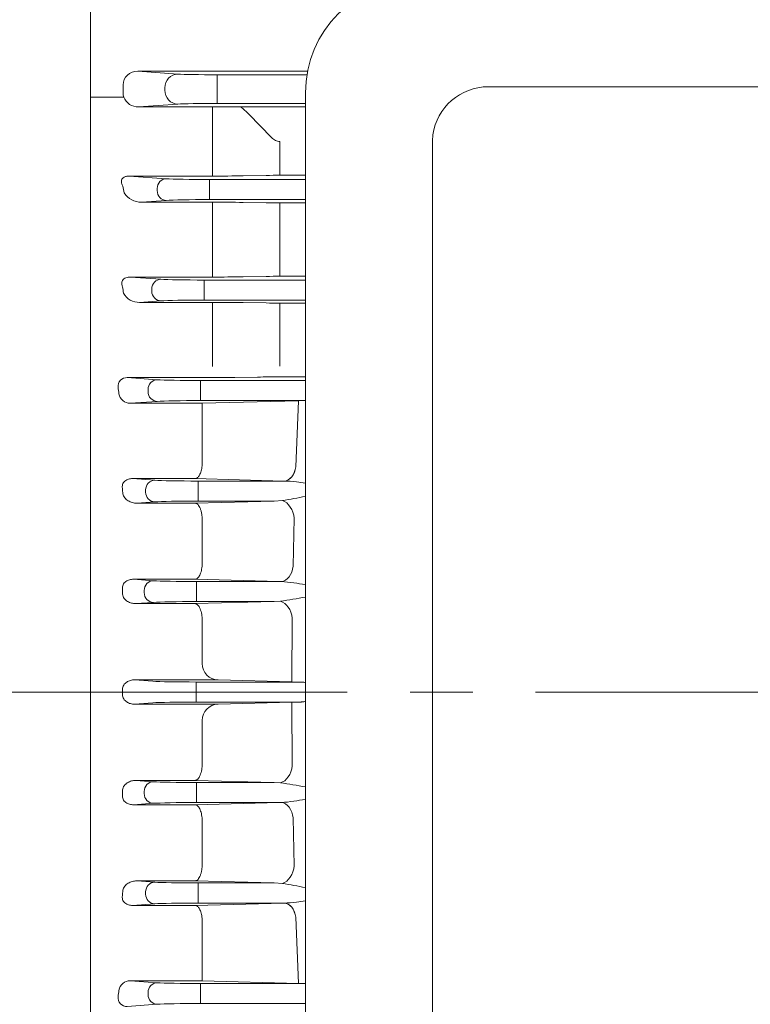
# Model space of a CAD drawing. Units: millimetres. Extents: x 0 to 2673, y 0 to 1890.
# Drawn here: x 456 to 586, y 992 to 1169 of the extents above; entities that cross this region are included whole.
import ezdxf

# ---------------------------------------------------------------- set-up
doc = ezdxf.new("R2010")
doc.units = ezdxf.units.MM
doc.header["$LTSCALE"] = 90
doc.linetypes.add('CENTER2', pattern=[1.125, 0.75, -0.125, 0.125, -0.125])
doc.layers.get('0').update_dxf_attribs({"linetype": 'CONTINUOUS', "lineweight": 30})
doc.layers.get('DEFPOINTS').update_dxf_attribs({"linetype": 'CONTINUOUS'})
for name, color, linetype, lineweight in [('CENTER LINE', 1, 'CENTER2', 9), ('DIMENSION LINE', 2, 'CONTINUOUS', 13), ('OUTLINE', 3, 'CONTINUOUS', 20)]:
    doc.layers.add(name, color=color, linetype=linetype, lineweight=lineweight)
doc.styles.get("Standard").update_dxf_attribs({"font": 'romans.shx', "width": 0.8, "bigfont": 'whgtxt.shx'})
doc.dimstyles.new('STANDARD$0', dxfattribs={"dimtxt": 3, "dimasz": 3, "dimexe": 1, "dimexo": 1, "dimgap": 1, "dimtad": 1, "dimdsep": 46, "dimtxsty": 'Standard', "dimblk": 'OPEN', "dimcen": 0, "dimclrd": 2, "dimclre": 2, "dimclrt": 7, "dimadec": 1, "dimazin": 2, "dimtfac": 1, "dimtmove": 0, "dimatfit": 3, "dimldrblk": 'OPEN', "dimfxl": 1, "dimtolj": 1, "dimtzin": 0, "dimlwd": 9, "dimlwe": 9, "dimarcsym": 0})

# ---------------------------------------------------------------- blocks, each defined once
blk = doc.blocks.new('_Open')
at = {"color": 0, "linetype": 'ByBlock', "lineweight": -2}
for p, q in [((-1, 0.1667), (0, 0)), ((-1, -0.1667), (0, 0)), ((0, 0), (-1, 0))]:
    blk.add_line(p, q, dxfattribs=at)
blk = doc.blocks.new('*D71')
at = {"layer": 'DEFPOINTS', "color": 0, "transparency": 16777216}
for p in [(264.22, 1569.39), (264.22, 1186.66), (988.97, 1077.62)]:
    blk.add_point(p, dxfattribs=at)
at = {"layer": 'DIMENSION LINE', "color": 2, "lineweight": 9, "transparency": 16777216}
for p, q in [((264.22, 1194.76), (264.22, 1577.49)), ((988.97, 1085.72), (988.97, 1577.49)), ((964.67, 1569.39), (288.52, 1569.39))]:
    blk.add_line(p, q, dxfattribs=at)
at = {"layer": 'DIMENSION LINE', "color": 2, "lineweight": 9, "transparency": 16777216, "xscale": 24.3, "yscale": 24.3, "zscale": 24.3, "rotation": 180}
blk.add_blockref('_Open', (264.22, 1569.39), dxfattribs=at)
at = {"layer": 'DIMENSION LINE', "color": 2, "lineweight": 9, "transparency": 16777216, "xscale": 24.3, "yscale": 24.3, "zscale": 24.3}
blk.add_blockref('_Open', (988.97, 1569.39), dxfattribs=at)
at = {"layer": 'DIMENSION LINE', "color": 7, "transparency": 16777216, "insert": (626.49, 1596.01), "char_height": 24.3, "attachment_point": 5, "bg_fill": 3, "box_fill_scale": 1.1, "bg_fill_color": 256, "bg_fill_true_color": 13158600, "bg_fill_transparency": 0}
blk.add_mtext('\\A1;(APPROX. 28.55)', dxfattribs=at)

msp = doc.modelspace()

# ---------------------------------------------------------------- linework, layer by layer
at = {"layer": 'CENTER LINE', "linetype": 'CENTER2'}
msp.add_line((244.2173, 1048.3228), (1008.9673, 1048.3228), dxfattribs=at)
at = {"layer": 'OUTLINE'}
for p, q in [((468.2173, 1245.9228), (468.2173, 870.3228)), ((476.6735, 1159.532), (507.0978, 1159.532)), ((476.6735, 1159.532), (483.8494, 1159.0158)), ((490.8971, 1158.8865), (506.981, 1158.8865)), ((490.8971, 1156.3874), (490.8971, 1158.8865)), ((474.0369, 1157.0536), (474.0369, 1155.592)), ((481.5001, 1156.129), (481.5001, 1156.5166)), ((490.8971, 1156.3874), (490.8971, 1156.2582)), ((490.8971, 1153.759), (490.8971, 1156.2582)), ((468.2173, 1154.8873), (474.145, 1154.8873)), ((483.8494, 1153.6298), (476.7907, 1153.122)), ((506.7173, 1153.759), (490.8971, 1153.759)), ((476.7907, 1153.122), (490.0737, 1153.122)), ((490.0737, 1153.122), (490.0737, 1151.9915)), ((490.0737, 1142.1647), (490.0737, 1151.9915)), ((495.1251, 1153.1135), (506.7173, 1153.1135)), ((496.5737, 1151.851), (500.6551, 1147.644)), ((502.1551, 1146.9141), (502.1551, 1144.1678)), ((502.1551, 1144.1678), (502.1551, 1142.2638)), ((490.0737, 1142.1647), (490.0737, 1140.7385)), ((502.1551, 1142.2638), (502.1551, 1140.8799)), ((475.1272, 1140.7385), (481.7839, 1140.2596)), ((490.0737, 1140.7385), (475.1272, 1140.7385)), ((489.5363, 1140.1174), (506.7173, 1140.1174)), ((489.5363, 1138.368), (489.5363, 1140.1174)), ((499.6551, 1140.8587), (495.5737, 1140.7846)), ((506.7173, 1140.8799), (502.1551, 1140.8799)), ((480.1394, 1138.1354), (480.1394, 1138.5102)), ((489.5363, 1138.368), (489.5363, 1138.2776)), ((489.5363, 1136.5282), (489.5363, 1138.2776)), ((481.7839, 1136.386), (477.341, 1136.0664)), ((477.341, 1136.0664), (490.0737, 1136.0664)), ((506.7173, 1136.5282), (489.5363, 1136.5282)), ((490.0737, 1136.0664), (490.0737, 1131.6705)), ((495.5737, 1136.0233), (499.6551, 1135.9543)), ((502.1551, 1135.9346), (506.7173, 1135.9346)), ((502.1551, 1135.9346), (502.1551, 1131.5056)), ((490.0737, 1124.3777), (490.0737, 1131.6705)), ((502.1551, 1131.5056), (502.1551, 1124.4753)), ((490.0737, 1124.3777), (490.0737, 1122.6534)), ((502.1551, 1124.4753), (502.1551, 1122.7856)), ((475.3523, 1122.6534), (480.8261, 1122.2596)), ((490.0737, 1122.6534), (475.3523, 1122.6534)), ((488.5786, 1122.1174), (506.7173, 1122.1174)), ((488.5786, 1122.1174), (488.5786, 1120.368)), ((499.6551, 1122.7659), (495.5737, 1122.6966)), ((506.7173, 1122.7856), (502.1551, 1122.7856)), ((479.1817, 1120.1354), (479.1817, 1120.5102)), ((488.5786, 1120.368), (488.5786, 1120.2776)), ((488.5786, 1118.5282), (488.5786, 1120.2776)), ((480.8261, 1118.386), (477.0074, 1118.1113)), ((506.7173, 1118.5282), (488.5786, 1118.5282)), ((477.0074, 1118.1113), (490.0737, 1118.1113)), ((490.0737, 1118.1113), (490.0737, 1114.0114)), ((495.5737, 1118.0702), (499.6551, 1118.0044)), ((502.1551, 1117.9857), (506.7173, 1117.9857)), ((502.1551, 1117.9857), (502.1551, 1113.86)), ((490.0737, 1106.6131), (490.0737, 1114.0114)), ((502.1551, 1113.86), (502.1551, 1106.7122))]:
    msp.add_line(p, q, dxfattribs=at)
at = {"layer": 'OUTLINE', "linetype": 'Continuous'}
for p, q in [((468.2173, 1192.4441), (468.2173, 918.7938)), ((474.789, 1104.6459), (490.0737, 1104.6459)), ((474.789, 1104.6459), (480.1585, 1104.2596)), ((487.9109, 1104.1174), (506.7173, 1104.1174)), ((487.9109, 1104.1174), (487.9109, 1102.368)), ((494.0737, 1104.6757), (498.1551, 1104.7414)), ((506.7173, 1104.7713), (502.1551, 1104.7713)), ((478.514, 1102.1354), (478.514, 1102.5102)), ((487.9109, 1102.368), (487.9109, 1102.2776)), ((487.9109, 1100.5282), (487.9109, 1102.2776)), ((506.4685, 1100.5282), (487.9109, 1100.5282)), ((506.4685, 1100.5282), (505.4799, 1100.5048)), ((480.1585, 1100.386), (475.3199, 1100.0379)), ((475.3199, 1100.0379), (488.2173, 1100.0379)), ((488.2173, 1100.0379), (505.4799, 1100.5048)), ((488.2173, 1089.0856), (488.2173, 1100.0379)), ((504.9982, 1088.6787), (505.4799, 1100.5048)), ((488.2053, 1088.8654), (488.2173, 1089.0856)), ((504.9822, 1088.6791), (504.9982, 1088.6787)), ((475.7359, 1086.546), (479.7168, 1086.2596)), ((486.9746, 1086.546), (475.7359, 1086.546)), ((502.8609, 1086.1174), (486.9746, 1086.546)), ((487.4693, 1086.1174), (502.8609, 1086.1174)), ((487.4693, 1086.1174), (487.4693, 1084.368)), ((502.8769, 1086.1172), (502.8609, 1086.1174)), ((478.0723, 1084.1354), (478.0723, 1084.5102)), ((487.4693, 1084.368), (487.4693, 1084.2776)), ((487.4693, 1082.5282), (487.4693, 1084.2776)), ((479.7168, 1082.386), (476.4999, 1082.1546)), ((476.4999, 1082.1546), (486.9746, 1082.1546)), ((486.9746, 1082.1546), (501.109, 1082.5282)), ((501.109, 1082.5282), (487.4693, 1082.5282)), ((501.109, 1082.5282), (502.5886, 1082.6272)), ((504.5085, 1070.844), (504.7099, 1079.4601)), ((488.2199, 1078.7716), (488.2173, 1078.6474)), ((488.2173, 1071.2652), (488.2173, 1078.6474)), ((488.213, 1071.1315), (488.2173, 1071.2652)), ((475.9165, 1068.5148), (479.4644, 1068.2596)), ((486.9746, 1068.5148), (475.9165, 1068.5148)), ((501.9903, 1068.1174), (486.9746, 1068.5148)), ((487.2169, 1068.1174), (501.9903, 1068.1174)), ((487.2169, 1068.1174), (487.2169, 1066.368)), ((502.3872, 1068.1072), (501.9903, 1068.1174)), ((477.82, 1066.1354), (477.82, 1066.5102)), ((487.2169, 1066.368), (487.2169, 1066.2776)), ((487.2169, 1066.2776), (487.2169, 1064.5282)), ((479.4644, 1064.386), (476.2915, 1064.1577)), ((476.2915, 1064.1577), (486.9746, 1064.1577)), ((486.9746, 1064.1577), (501.1124, 1064.5282)), ((501.1124, 1064.5282), (487.2169, 1064.5282)), ((501.1124, 1064.5282), (502.2429, 1064.5889)), ((488.2175, 1060.9857), (488.2173, 1060.9472)), ((488.2173, 1053.4095), (488.2173, 1060.9472)), ((504.2898, 1050.1497), (504.3642, 1061.5502)), ((476.0995, 1050.4957), (479.3823, 1050.2596)), ((491.0782, 1050.4957), (476.0995, 1050.4957)), ((487.1348, 1050.1174), (505.7871, 1050.1174)), ((487.1348, 1050.1174), (487.1348, 1048.368)), ((504.2898, 1050.1497), (491.0782, 1050.4957)), ((504.2898, 1050.1497), (505.7871, 1050.1174)), ((463.1148, 1048.3228), (468.1173, 1048.3228)), ((487.1348, 1048.2776), (487.1348, 1048.368)), ((487.1348, 1048.368), (487.1348, 1048.2776)), ((506.7173, 1048.2776), (487.1348, 1048.2776)), ((487.1348, 1046.5282), (487.1348, 1048.2776)), ((476.0995, 1046.1498), (479.3823, 1046.386)), ((491.0782, 1046.1498), (476.0995, 1046.1498)), ((487.1348, 1046.5282), (505.7871, 1046.5282)), ((504.2898, 1046.4959), (491.0782, 1046.1498)), ((504.2898, 1046.4959), (505.7871, 1046.5282)), ((504.2898, 1046.4959), (504.3642, 1035.0954)), ((488.2173, 1043.2361), (488.2173, 1035.6984)), ((488.2175, 1035.6599), (488.2173, 1035.6984)), ((479.4644, 1032.2596), (476.2915, 1032.4878)), ((476.2915, 1032.4878), (486.9746, 1032.4878)), ((486.9746, 1032.4878), (501.1124, 1032.1174)), ((487.2169, 1030.368), (487.2169, 1032.1174)), ((501.1124, 1032.1174), (487.2169, 1032.1174)), ((501.1124, 1032.1174), (502.2429, 1032.0567)), ((477.82, 1030.5102), (477.82, 1030.1354)), ((487.2169, 1030.2776), (487.2169, 1030.368)), ((487.2169, 1028.5282), (487.2169, 1030.2776)), ((475.9165, 1028.1308), (479.4644, 1028.386)), ((501.9903, 1028.5282), (486.9746, 1028.1308)), ((487.2169, 1028.5282), (501.9903, 1028.5282)), ((502.3872, 1028.5384), (501.9903, 1028.5282)), ((486.9746, 1028.1308), (475.9165, 1028.1308)), ((488.213, 1025.5141), (488.2173, 1025.3804)), ((488.2173, 1025.3804), (488.2173, 1017.9982)), ((504.5085, 1025.8015), (504.7099, 1017.1855)), ((488.2199, 1017.874), (488.2173, 1017.9982)), ((479.7168, 1014.2596), (476.4999, 1014.491)), ((476.4999, 1014.491), (486.9746, 1014.491)), ((486.9746, 1014.491), (501.109, 1014.1174)), ((487.4693, 1014.1174), (487.4693, 1012.368)), ((501.109, 1014.1174), (487.4693, 1014.1174)), ((501.109, 1014.1174), (502.5886, 1014.0184)), ((478.0723, 1012.5102), (478.0723, 1012.1354)), ((487.4693, 1012.2776), (487.4693, 1012.368)), ((487.4693, 1010.5282), (487.4693, 1012.2776)), ((475.7359, 1010.0996), (479.7168, 1010.386)), ((486.9746, 1010.0996), (475.7359, 1010.0996)), ((502.8609, 1010.5282), (486.9746, 1010.0996)), ((487.4693, 1010.5282), (502.8609, 1010.5282)), ((502.8769, 1010.5283), (502.8609, 1010.5282)), ((488.2053, 1007.7801), (488.2173, 1007.5599)), ((488.2173, 1007.5599), (488.2173, 996.6077)), ((504.9822, 1007.9665), (504.9982, 1007.9669)), ((504.9982, 1007.9669), (505.4799, 996.1407)), ((475.3199, 996.6077), (488.2173, 996.6077)), ((480.1585, 996.2596), (475.3199, 996.6077)), ((488.2173, 996.6077), (505.4799, 996.1407)), ((506.4685, 996.1174), (487.9109, 996.1174)), ((487.9109, 996.1174), (487.9109, 994.368)), ((506.4685, 996.1174), (505.4799, 996.1407)), ((478.514, 994.5102), (478.514, 994.1354)), ((487.9109, 994.2776), (487.9109, 994.368)), ((487.9109, 992.5282), (487.9109, 994.2776)), ((474.789, 991.9997), (480.1585, 992.386)), ((487.9109, 992.5282), (506.7173, 992.5282))]:
    msp.add_line(p, q, dxfattribs=at)
at = {"layer": 'OUTLINE', "color": 3, "linetype": 'Continuous'}
for p, q in [((506.7173, 944.2448), (506.7173, 1155.6491)), ((539.4673, 1156.7369), (714.9673, 1156.7369)), ((529.4673, 968.6183), (529.4673, 1146.7369))]:
    msp.add_line(p, q, dxfattribs=at)
for centre, radius, start, end in [((526.7173, 1155.6491), 20, 90, 180), ((539.4673, 1146.7369), 10, 90, 172.096211), ((539.4673, 1146.7369), 10, 172.096211, 180)]:
    msp.add_arc(centre, radius, start, end, dxfattribs=at)
at = {"layer": 'OUTLINE'}
for centre, radius, start, end in [((476.7253, 1155.8892), 2.768, 201.220244, 271.353953), ((490.1102, -338.0613), 1491.1833, 89.8073119, 90.0014053), ((490.1906, 1454.624), 313.8856, 269.978652, 270.982655), ((502.0771, 1002.3428), 138.5371, 89.967733, 91.001727), ((477.3113, 1139.7763), 3.7101, 213.840638, 270.457972), ((490.2488, 807.1347), 328.9317, 89.072436, 90.030507), ((502.1012, 1288.0098), 152.0752, 269.078343, 270.020282), ((490.1945, 1457.3644), 334.7111, 269.979311, 270.92084), ((502.077, 974.3307), 148.455, 89.969864, 90.934773), ((476.9011, 1121.2666), 3.1571, 208.269751, 271.928054), ((490.2474, 773.1911), 344.9203, 89.115198, 90.028855), ((502.1012, 1277.7131), 159.7274, 269.122501, 270.01931)]:
    msp.add_arc(centre, radius, start, end, dxfattribs=at)
at = {"layer": 'OUTLINE', "linetype": 'Continuous'}
for centre, radius, start, end in [((474.7018, 1103.0858), 1.5625, 86.80063, 186.976523), ((490.1605, 1361.1249), 256.4791, 269.980592, 270.874201), ((502.0691, 848.8329), 255.9385, 89.980761, 90.876257), ((475.3034, 1102.0857), 2.0479, 189.180143, 270.461472), ((487.7263, 1178.828), 97.3422, 278.782345, 281.250278), ((491.3493, 1143.9213), 80.0769, 277.818728, 281.06459), ((491.1331, 1053.4111), 2.9159, 180.031896, 268.92098), ((-26.1038, 1048.3228), 500.0395, 0, 0.052815), ((-26.1038, 1048.3228), 500.0395, 359.947185, 0), ((491.1331, 1043.2345), 2.9159, 91.07902, 179.968104), ((491.3493, 952.7243), 80.0769, 78.93541, 82.181272), ((487.7263, 917.8175), 97.3422, 78.749722, 81.217655), ((475.3034, 994.5599), 2.0479, 89.538528, 170.819857), ((474.7018, 993.5598), 1.5625, 173.023477, 273.19937)]:
    msp.add_arc(centre, radius, start, end, dxfattribs=at)
at = {"layer": 'OUTLINE'}
for centre, major_axis, ratio, start_param, end_param in [((476.6973, 1157.0312), (2.6544, -0.191), 0.93940826, 1.64723281, 3.20907597), ((483.8494, 1156.5166), (-0.1794, -2.4936), 0.93940826, 3.21802913, 4.7798723), ((490.8971, 1159.0829), (-7.5, 0), 0.02618592, 0.34906585, 1.57079633), ((476.6973, 1155.6144), (2.6544, 0.191), 0.93940826, 3.07410934, 3.36014823), ((483.8494, 1156.129), (0.1794, -2.4936), 0.93940826, 4.64490567, 6.20674883), ((490.8971, 1153.5626), (-7.5, 0), 0.02618592, 4.71238898, 5.93411946), ((481.7839, 1138.5102), (-0.1256, -1.7455), 0.93940826, 3.21802913, 4.7798723), ((489.5363, 1140.3334), (-8.25, 0), 0.02618592, 0.34906585, 1.57079633), ((416.527, 1048.3226), (0.0001, 182.0002), 0.3639704, -1.05739797, -1.04953615), ((481.7839, 1138.1354), (0.1256, -1.7455), 0.93940826, 4.64490567, 6.20674883), ((489.5363, 1136.3121), (8.25, 0), 0.02618592, 1.57079633, 2.7925268), ((480.8261, 1120.5102), (0.1256, 1.7455), 0.93940826, 0.07643648, 1.63827964), ((488.5786, 1122.3334), (-8.25, 0), 0.02618592, 0.34906585, 1.57079633), ((413.1962, 1048.3231), (-0.0001, 181.9995), 0.36396969, -1.1673685, -1.16069443), ((480.8261, 1120.1354), (0.1256, -1.7455), 0.93940826, 4.64490567, 6.20674883), ((488.5786, 1118.3121), (-8.25, 0), 0.02618592, 4.71238898, 5.93411946)]:
    msp.add_ellipse(centre, major_axis=major_axis, ratio=ratio, start_param=start_param, end_param=end_param, dxfattribs=at)
at = {"layer": 'OUTLINE', "linetype": 'Continuous'}
for centre, major_axis, ratio, start_param, end_param in [((480.1585, 1102.5102), (0.1256, 1.7455), 0.93940826, 0.07643648, 1.63827964), ((487.9109, 1104.3334), (-8.25, 0), 0.02618592, 0.34906585, 1.57079633), ((411.1022, 1048.3231), (-0.0001, 178.9995), 0.36396947, -1.2676492, -1.26098659), ((480.1585, 1102.1354), (0.1256, -1.7455), 0.93940826, 4.64490567, 6.20674883), ((487.9109, 1100.3121), (8.25, 0), 0.02618592, 1.57079633, 2.7925268), ((502.8609, 1089.1164), (-0.0807, -2.9989), 0.71654603, 0.03753635, 1.44376072), ((502.8769, 1089.1159), (-0.0914, -2.9986), 0.71676434, 0.0425109, 1.44633738), ((409.0237, 1048.3224), (0.0001, 182.0009), 0.36397188, -1.37437431, -1.36895512), ((479.7168, 1084.5102), (0.1256, 1.7455), 0.93940826, 0.07643648, 1.63827964), ((487.4693, 1086.3334), (-8.25, 0), 0.02618592, 0.34906585, 1.57079633), ((479.7168, 1084.1354), (0.1256, -1.7455), 0.93940826, 4.64490567, 6.20674883), ((487.4693, 1082.3121), (8.25, 0), 0.02618592, 1.57079633, 2.7925268), ((502.5886, 1079.7979), (-0.9606, 2.8421), 0.67220964, 4.3727994, 5.81731277), ((502.3872, 1071.0887), (-0.3395, -2.9807), 0.71179281, 0.15866671, 1.56979438), ((479.4644, 1066.5102), (0.1256, 1.7455), 0.93940826, 0.07643648, 1.63827964), ((487.2169, 1068.3334), (-8.25, 0), 0.02618592, 0.34906585, 1.57079633), ((408.0224, 1048.3225), (0.0001, 182.0014), 0.36397295, -1.4743008, -1.46914974), ((479.4644, 1066.1354), (-0.1256, 1.7455), 0.93940826, 1.50331301, 3.06515618), ((487.2169, 1064.3121), (8.25, 0), 0.02618592, 1.57079633, 2.7925268), ((502.2429, 1061.694), (-0.7754, 2.8981), 0.68900962, 4.4812642, 5.91276808), ((487.1348, 1050.3334), (-8.25, 0), 0.02618592, 0.34906585, 1.57079633)]:
    msp.add_ellipse(centre, major_axis=major_axis, ratio=ratio, start_param=start_param, end_param=end_param, dxfattribs=at)
at = {"layer": 'OUTLINE', "linetype": 'Continuous', "extrusion": (0, 0, -1)}
for centre, major_axis, ratio, start_param, end_param in [((487.1348, 1046.3121), (-8.25, 0), 0.02618592, 0.34906585, 1.57079633), ((502.2429, 1034.9516), (-0.7754, -2.8981), 0.68900962, 4.4812642, 5.91276808), ((479.4644, 1030.5102), (-0.1256, -1.7455), 0.93940826, 1.50331301, 3.06515618), ((487.2169, 1032.3334), (8.25, 0), 0.02618592, 1.57079633, 2.7925268), ((408.0224, 1048.3231), (0.0001, -182.0014), 0.36397295, -1.4743008, -1.46914974), ((479.4644, 1030.1354), (0.1256, -1.7455), 0.93940826, 0.07643648, 1.63827964), ((487.2169, 1028.3121), (-8.25, 0), 0.02618592, 0.34906585, 1.57079633), ((502.3872, 1025.5569), (-0.3395, 2.9807), 0.71179281, 0.15866671, 1.56979438), ((502.5886, 1016.8476), (-0.9606, -2.8421), 0.67220964, 4.3727994, 5.81731277), ((479.7168, 1012.5102), (0.1256, 1.7455), 0.93940826, 4.64490567, 6.20674883), ((487.4693, 1014.3334), (8.25, 0), 0.02618592, 1.57079633, 2.7925268), ((409.0237, 1048.3231), (0.0001, -182.0009), 0.36397188, -1.37437431, -1.36895512), ((479.7168, 1012.1354), (0.1256, -1.7455), 0.93940826, 0.07643648, 1.63827964), ((487.4693, 1010.3121), (-8.25, 0), 0.02618592, 0.34906585, 1.57079633), ((502.8609, 1007.5292), (-0.0807, 2.9989), 0.71654603, 0.03753635, 1.44376072), ((502.8769, 1007.5296), (-0.0914, 2.9986), 0.71676434, 0.0425109, 1.44633738), ((411.1022, 1048.3225), (-0.0001, -178.9995), 0.36396947, -1.2676492, -1.26098659), ((480.1585, 994.5102), (0.1256, 1.7455), 0.93940826, 4.64490567, 6.20674883), ((487.9109, 996.3334), (8.25, 0), 0.02618592, 1.57079633, 2.7925268), ((480.1585, 994.1354), (0.1256, -1.7455), 0.93940826, 0.07643648, 1.63827964), ((487.9109, 992.3121), (-8.25, 0), 0.02618592, 0.34906585, 1.57079633)]:
    msp.add_ellipse(centre, major_axis=major_axis, ratio=ratio, start_param=start_param, end_param=end_param, dxfattribs=at)
at = {"layer": 'OUTLINE'}
msp.add_open_spline([(495.1251, 1153.1135), (495.6387, 1152.7354), (496.1231, 1152.3089), (496.5737, 1151.851)], degree=3, dxfattribs=at)
for points, knots in [([(500.6551, 1147.644), (500.7544, 1147.5402), (500.8596, 1147.4436), (501.0845, 1147.2684), (501.2057, 1147.189), (501.4589, 1147.0577), (501.5906, 1147.0057), (501.866, 1146.9336), (502.0106, 1146.9141), (502.1551, 1146.9141)], [0, 0, 0, 0, 0.25, 0.25, 0.5, 0.5, 0.75, 0.75, 1, 1, 1, 1]), ([(475.1272, 1140.7385), (474.9851, 1140.7402), (474.8366, 1140.7312), (474.6115, 1140.6903), (474.5369, 1140.6722), (474.389, 1140.6242), (474.3161, 1140.5941), (474.1158, 1140.4888), (474.006, 1140.3963), (473.8542, 1140.2064), (473.807, 1140.107), (473.7497, 1139.9147), (473.7388, 1139.8197), (473.7397, 1139.6342), (473.7515, 1139.5446), (473.8105, 1139.2819), (473.8813, 1139.1144), (473.9722, 1138.9539)], [0, 0, 0, 0, 0.125, 0.125, 0.1875, 0.1875, 0.25, 0.25, 0.375, 0.375, 0.5, 0.5, 0.625, 0.625, 0.75, 0.75, 1, 1, 1, 1]), ([(475.3523, 1122.6534), (475.224, 1122.6549), (475.0935, 1122.6479), (474.8257, 1122.608), (474.6899, 1122.5752), (474.4268, 1122.473), (474.3016, 1122.4031), (474.0932, 1122.2347), (474.0105, 1122.1368), (473.8923, 1121.9372), (473.8546, 1121.8335), (473.8116, 1121.6325), (473.8054, 1121.5331), (473.8194, 1121.2418), (473.8702, 1121.0606), (473.9457, 1120.8869)], [0, 0, 0, 0, 0.125, 0.125, 0.25, 0.25, 0.375, 0.375, 0.5, 0.5, 0.625, 0.625, 0.75, 0.75, 1, 1, 1, 1])]:
    msp.add_open_spline(points, degree=3, knots=knots, dxfattribs=at)
at = {"layer": 'OUTLINE', "linetype": 'Continuous'}
for points in [[(506.7173, 1100.5428), (506.6332, 1100.5349), (506.5502, 1100.5298), (506.4685, 1100.5282)], [(506.7173, 996.1028), (506.6332, 996.1107), (506.5502, 996.1157), (506.4685, 996.1174)]]:
    msp.add_open_spline(points, degree=3, dxfattribs=at)
for points, knots in [([(486.9746, 1086.546), (487.0418, 1086.5501), (487.1099, 1086.5671), (487.2429, 1086.6257), (487.3086, 1086.6674), (487.5033, 1086.8311), (487.6256, 1086.988), (487.7931, 1087.2944), (487.8458, 1087.4079), (487.9427, 1087.6531), (487.9872, 1087.7854), (488.1081, 1088.2137), (488.1682, 1088.527), (488.2053, 1088.8654)], [0, 0, 0, 0, 0.125, 0.125, 0.25, 0.25, 0.5, 0.5, 0.625, 0.625, 0.75, 0.75, 1, 1, 1, 1]), ([(475.7359, 1086.546), (475.5024, 1086.5488), (475.2676, 1086.524), (474.9129, 1086.4238), (474.7941, 1086.3791), (474.5683, 1086.2655), (474.4584, 1086.1947), (474.2637, 1086.0301), (474.1764, 1085.9343), (474.0352, 1085.7244), (473.9819, 1085.6117), (473.8746, 1085.2635), (473.8752, 1085.028), (473.9222, 1084.8087)], [0, 0, 0, 0, 0.25, 0.25, 0.375, 0.375, 0.5, 0.5, 0.625, 0.625, 0.75, 0.75, 1, 1, 1, 1]), ([(506.7173, 1085.7096), (506.1763, 1085.7993), (505.6377, 1085.88), (504.3556, 1086.0401), (503.6145, 1086.109), (502.8769, 1086.1172)], [0.570175603, 0.570175603, 0.570175603, 0.570175603, 0.75, 0.75, 1, 1, 1, 1]), ([(473.9932, 1083.8419), (474.0187, 1083.7028), (474.0632, 1083.5736), (474.1803, 1083.3299), (474.2539, 1083.2146), (474.4195, 1083.0047), (474.5118, 1082.9091), (474.7123, 1082.7338), (474.8215, 1082.6537), (475.1629, 1082.4416), (475.4095, 1082.3353), (475.938, 1082.1892), (476.215, 1082.1512), (476.4999, 1082.1546)], [0, 0, 0, 0, 0.125, 0.125, 0.25, 0.25, 0.375, 0.375, 0.5, 0.5, 0.75, 0.75, 1, 1, 1, 1]), ([(486.9746, 1082.1546), (487.0163, 1082.152), (487.059, 1082.1442), (487.1426, 1082.1186), (487.184, 1082.1009), (487.3068, 1082.0331), (487.387, 1081.9686), (487.5438, 1081.7987), (487.6185, 1081.6952), (487.7589, 1081.4528), (487.8256, 1081.3117), (487.9451, 1081.0004), (487.9984, 1080.8304), (488.0909, 1080.4595), (488.1291, 1080.2625), (488.1874, 1079.8531), (488.2079, 1079.6369), (488.2286, 1079.2056), (488.2293, 1078.9891), (488.2199, 1078.7716)], [0, 0, 0, 0, 0.0625, 0.0625, 0.125, 0.125, 0.25, 0.25, 0.375, 0.375, 0.5, 0.5, 0.625, 0.625, 0.75, 0.75, 0.875, 0.875, 1, 1, 1, 1]), ([(488.213, 1071.1315), (488.201, 1070.9463), (488.1821, 1070.7669), (488.1315, 1070.4193), (488.0994, 1070.2494), (488.0237, 1069.9291), (487.9806, 1069.7796), (487.8844, 1069.5006), (487.8308, 1069.3704), (487.7174, 1069.1386), (487.6574, 1069.0358), (487.5308, 1068.8556), (487.4641, 1068.7784), (487.3289, 1068.6543), (487.2598, 1068.6064), (487.1186, 1068.5388), (487.0457, 1068.5193), (486.9746, 1068.5148)], [0, 0, 0, 0, 0.125, 0.125, 0.25, 0.25, 0.375, 0.375, 0.5, 0.5, 0.625, 0.625, 0.75, 0.75, 0.875, 0.875, 1, 1, 1, 1]), ([(475.9165, 1068.5148), (475.6807, 1068.5176), (475.4452, 1068.4921), (474.9752, 1068.3661), (474.7436, 1068.2653), (474.4338, 1068.0406), (474.339, 1067.955), (474.1703, 1067.7581), (474.0991, 1067.6493), (473.9897, 1067.4171), (473.9512, 1067.2916), (473.9117, 1067.0418), (473.9099, 1066.9144), (473.924, 1066.7905)], [0, 0, 0, 0, 0.25, 0.25, 0.5, 0.5, 0.625, 0.625, 0.75, 0.75, 0.875, 0.875, 1, 1, 1, 1]), ([(506.7173, 1067.5248), (506.0162, 1067.6571), (505.3192, 1067.7783), (503.8753, 1067.9884), (503.1291, 1068.0761), (502.3872, 1068.1072)], [0.519306313, 0.519306313, 0.519306313, 0.519306313, 0.75, 0.75, 1, 1, 1, 1]), ([(473.9578, 1065.8575), (473.9693, 1065.7161), (474.0015, 1065.5825), (474.0992, 1065.3277), (474.165, 1065.2075), (474.3187, 1064.9893), (474.4081, 1064.889), (474.6004, 1064.7109), (474.7037, 1064.6322), (474.9225, 1064.4927), (475.0388, 1064.4316), (475.2759, 1064.3292), (475.3973, 1064.2873), (475.7692, 1064.1873), (476.0295, 1064.1546), (476.2915, 1064.1577)], [0, 0, 0, 0, 0.125, 0.125, 0.25, 0.25, 0.375, 0.375, 0.5, 0.5, 0.625, 0.625, 0.75, 0.75, 1, 1, 1, 1]), ([(486.9746, 1064.1577), (487.0143, 1064.1552), (487.0548, 1064.148), (487.1341, 1064.1244), (487.1735, 1064.1081), (487.2909, 1064.0455), (487.3688, 1063.9848), (487.5184, 1063.8285), (487.5899, 1063.7334), (487.7262, 1063.5085), (487.7912, 1063.3778), (487.9673, 1062.9458), (488.0637, 1062.5945), (488.1595, 1062.017), (488.1837, 1061.8129), (488.2139, 1061.4032), (488.2203, 1061.1958), (488.2175, 1060.9857)], [0, 0, 0, 0, 0.0625, 0.0625, 0.125, 0.125, 0.25, 0.25, 0.375, 0.375, 0.5, 0.5, 0.75, 0.75, 0.875, 0.875, 1, 1, 1, 1]), ([(476.0995, 1050.4957), (475.8539, 1050.4987), (475.6108, 1050.4708), (475.1302, 1050.3435), (474.8985, 1050.2455), (474.5788, 1050.0325), (474.4783, 1049.951), (474.2962, 1049.7669), (474.2132, 1049.6622), (474.0768, 1049.4356), (474.0223, 1049.3116), (473.9505, 1049.0525), (473.9332, 1048.9197), (473.9355, 1048.7837)], [0, 0, 0, 0, 0.25, 0.25, 0.5, 0.5, 0.625, 0.625, 0.75, 0.75, 0.875, 0.875, 1, 1, 1, 1]), ([(505.7871, 1050.1174), (505.8393, 1050.1159), (505.9449, 1050.1129), (506.1075, 1050.1007), (506.2753, 1050.083), (506.4785, 1050.055), (506.6268, 1050.0292), (506.7173, 1050.0118)], [0, 0, 0, 0, 0.030344657, 0.061381704, 0.093138673, 0.125641313, 0.175802975, 0.175802975, 0.175802975, 0.175802975]), ([(476.0995, 1046.1498), (475.8539, 1046.1469), (475.6108, 1046.1748), (475.1302, 1046.3021), (474.8985, 1046.4), (474.5788, 1046.613), (474.4783, 1046.6946), (474.2962, 1046.8787), (474.2132, 1046.9833), (474.0768, 1047.2099), (474.0223, 1047.3339), (473.9505, 1047.5931), (473.9332, 1047.7258), (473.9355, 1047.8619)], [0, 0, 0, 0, 0.25, 0.25, 0.5, 0.5, 0.625, 0.625, 0.75, 0.75, 0.875, 0.875, 1, 1, 1, 1]), ([(505.7871, 1046.5282), (505.8393, 1046.5297), (505.9449, 1046.5327), (506.1075, 1046.5449), (506.2753, 1046.5626), (506.4785, 1046.5906), (506.6268, 1046.6164), (506.7173, 1046.6338)], [0, 0, 0, 0, 0.030344657, 0.061381704, 0.093138673, 0.125641313, 0.175802975, 0.175802975, 0.175802975, 0.175802975]), ([(486.9746, 1032.4878), (487.0143, 1032.4903), (487.0548, 1032.4976), (487.1341, 1032.5211), (487.1735, 1032.5375), (487.2909, 1032.6001), (487.3688, 1032.6608), (487.5184, 1032.8171), (487.5899, 1032.9122), (487.7262, 1033.1371), (487.7912, 1033.2678), (487.9673, 1033.6997), (488.0637, 1034.0511), (488.1595, 1034.6285), (488.1837, 1034.8327), (488.2139, 1035.2423), (488.2203, 1035.4498), (488.2175, 1035.6599)], [0, 0, 0, 0, 0.0625, 0.0625, 0.125, 0.125, 0.25, 0.25, 0.375, 0.375, 0.5, 0.5, 0.75, 0.75, 0.875, 0.875, 1, 1, 1, 1]), ([(473.9578, 1030.788), (473.9693, 1030.9294), (474.0015, 1031.0631), (474.0992, 1031.3179), (474.165, 1031.4381), (474.3187, 1031.6562), (474.4081, 1031.7565), (474.6004, 1031.9347), (474.7037, 1032.0134), (474.9225, 1032.1529), (475.0388, 1032.214), (475.2759, 1032.3164), (475.3973, 1032.3583), (475.7692, 1032.4583), (476.0295, 1032.491), (476.2915, 1032.4878)], [0, 0, 0, 0, 0.125, 0.125, 0.25, 0.25, 0.375, 0.375, 0.5, 0.5, 0.625, 0.625, 0.75, 0.75, 1, 1, 1, 1]), ([(475.9165, 1028.1308), (475.6807, 1028.1279), (475.4452, 1028.1535), (474.9752, 1028.2795), (474.7436, 1028.3803), (474.4338, 1028.605), (474.339, 1028.6905), (474.1703, 1028.8874), (474.0991, 1028.9962), (473.9897, 1029.2284), (473.9512, 1029.354), (473.9117, 1029.6038), (473.9099, 1029.7312), (473.924, 1029.8551)], [0, 0, 0, 0, 0.25, 0.25, 0.5, 0.5, 0.625, 0.625, 0.75, 0.75, 0.875, 0.875, 1, 1, 1, 1]), ([(506.7173, 1029.1208), (506.0162, 1028.9885), (505.3192, 1028.8672), (503.8753, 1028.6571), (503.1291, 1028.5695), (502.3872, 1028.5384)], [0.519306313, 0.519306313, 0.519306313, 0.519306313, 0.75, 0.75, 1, 1, 1, 1]), ([(488.213, 1025.5141), (488.201, 1025.6993), (488.1821, 1025.8786), (488.1315, 1026.2263), (488.0994, 1026.3962), (488.0237, 1026.7164), (487.9806, 1026.866), (487.8844, 1027.145), (487.8308, 1027.2751), (487.7174, 1027.507), (487.6574, 1027.6098), (487.5308, 1027.79), (487.4641, 1027.8672), (487.3289, 1027.9913), (487.2598, 1028.0392), (487.1186, 1028.1068), (487.0457, 1028.1263), (486.9746, 1028.1308)], [0, 0, 0, 0, 0.125, 0.125, 0.25, 0.25, 0.375, 0.375, 0.5, 0.5, 0.625, 0.625, 0.75, 0.75, 0.875, 0.875, 1, 1, 1, 1]), ([(486.9746, 1014.491), (487.0163, 1014.4936), (487.059, 1014.5014), (487.1426, 1014.527), (487.184, 1014.5447), (487.3068, 1014.6124), (487.387, 1014.6769), (487.5438, 1014.8469), (487.6185, 1014.9503), (487.7589, 1015.1928), (487.8256, 1015.3339), (487.9451, 1015.6451), (487.9984, 1015.8152), (488.0909, 1016.1861), (488.1291, 1016.3831), (488.1874, 1016.7924), (488.2079, 1017.0087), (488.2286, 1017.44), (488.2293, 1017.6565), (488.2199, 1017.874)], [0, 0, 0, 0, 0.0625, 0.0625, 0.125, 0.125, 0.25, 0.25, 0.375, 0.375, 0.5, 0.5, 0.625, 0.625, 0.75, 0.75, 0.875, 0.875, 1, 1, 1, 1]), ([(473.9932, 1012.8036), (474.0187, 1012.9427), (474.0632, 1013.0719), (474.1803, 1013.3157), (474.2539, 1013.431), (474.4195, 1013.6409), (474.5118, 1013.7365), (474.7123, 1013.9118), (474.8215, 1013.9918), (475.1629, 1014.204), (475.4095, 1014.3103), (475.938, 1014.4564), (476.215, 1014.4944), (476.4999, 1014.491)], [0, 0, 0, 0, 0.125, 0.125, 0.25, 0.25, 0.375, 0.375, 0.5, 0.5, 0.75, 0.75, 1, 1, 1, 1]), ([(475.7359, 1010.0996), (475.5024, 1010.0968), (475.2676, 1010.1215), (474.9129, 1010.2217), (474.7941, 1010.2664), (474.5683, 1010.3801), (474.4584, 1010.4509), (474.2637, 1010.6155), (474.1764, 1010.7113), (474.0352, 1010.9211), (473.9819, 1011.0339), (473.8746, 1011.382), (473.8752, 1011.6175), (473.9222, 1011.8368)], [0, 0, 0, 0, 0.25, 0.25, 0.375, 0.375, 0.5, 0.5, 0.625, 0.625, 0.75, 0.75, 1, 1, 1, 1]), ([(506.7173, 1010.936), (506.1763, 1010.8463), (505.6377, 1010.7655), (504.3556, 1010.6055), (503.6145, 1010.5366), (502.8769, 1010.5283)], [0.570175603, 0.570175603, 0.570175603, 0.570175603, 0.75, 0.75, 1, 1, 1, 1]), ([(486.9746, 1010.0996), (487.0418, 1010.0955), (487.1099, 1010.0785), (487.2429, 1010.0198), (487.3086, 1009.9782), (487.5033, 1009.8145), (487.6256, 1009.6576), (487.7931, 1009.3512), (487.8458, 1009.2377), (487.9427, 1008.9925), (487.9872, 1008.8602), (488.1081, 1008.4318), (488.1682, 1008.1186), (488.2053, 1007.7801)], [0, 0, 0, 0, 0.125, 0.125, 0.25, 0.25, 0.5, 0.5, 0.625, 0.625, 0.75, 0.75, 1, 1, 1, 1])]:
    msp.add_open_spline(points, degree=3, knots=knots, dxfattribs=at)

# ---------------------------------------------------------------- next in the draw order: dimensions: what is measured, and where the dimension line sits
at = {"layer": 'DIMENSION LINE'}
dim = msp.add_linear_dim(base=(264.2173, 1569.391), p1=(988.9673, 1077.6217), p2=(264.2173, 1186.6597), text='(APPROX. 28.55)', dimstyle='STANDARD$0', override={"dimscale": 8.1, "dimlfac": 0.03937, "dimzin": 1, "dimtfac": 0.55, "dimtdec": 3, "dimtfill": 1}, dxfattribs=at)
dim.commit()
dim.dimension.update_dxf_attribs({"geometry": '*D71', "text_midpoint": (626.4923, 1569.391), "dimtype": 160})

doc.saveas('drawing.dxf')
